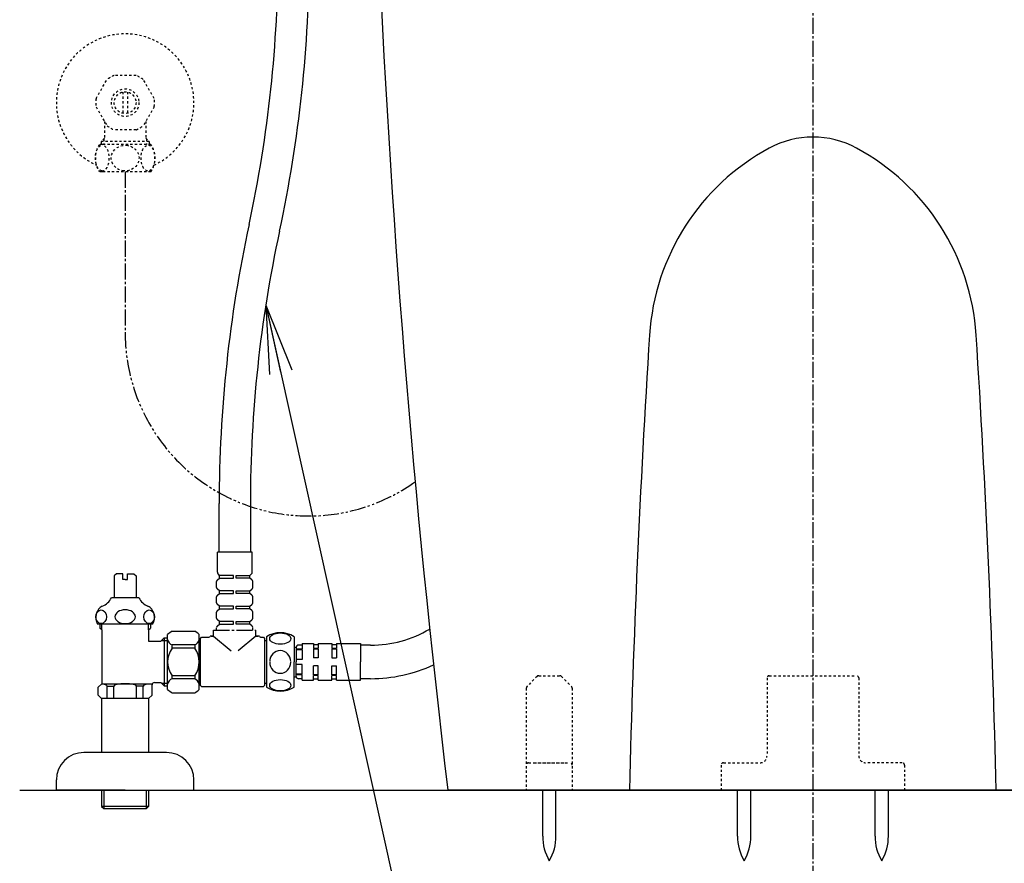
# Model space of a CAD drawing. Extents: x 0 to 2000, y 115 to 2915.
# Drawn here: x 1238 to 1668, y 500 to 868 of the extents above; entities that cross this region are included whole.
import ezdxf

# ---------------------------------------------------------------- set-up
doc = ezdxf.new("R2010")
doc.units = 0
for name, pattern in [('EXLTYPE2', [2, 1, -1]), ('EXLTYPE3', [10, 7, -1, 1, -1]), ('EXLTYPE4', [12, 7, -1, 1, -1, 1, -1])]:
    doc.linetypes.add(name, pattern=pattern)
doc.layers.get('0').update_dxf_attribs({"linetype": 'CONTINUOUS'})
doc.layers.get('DEFPOINTS').update_dxf_attribs({"linetype": 'CONTINUOUS'})
for name, color, linetype in [('タンク', 7, 'CONTINUOUS'), ('付属金具', 7, 'CONTINUOUS'), ('便器', 7, 'CONTINUOUS'), ('便座', 7, 'CONTINUOUS'), ('寸法', 7, 'CONTINUOUS'), ('止水栓', 7, 'CONTINUOUS')]:
    doc.layers.add(name, color=color, linetype=linetype)
doc.styles.add('EXCADDIM1', font='monotxt', dxfattribs={"width": 0.84, "bigfont": 'extfont'})
doc.styles.get("Standard").update_dxf_attribs({"font": 'monotxt', "bigfont": 'extfont'})
doc.dimstyles.new('ISO-25', dxfattribs={"dimtxt": 2.5, "dimasz": 2.5, "dimexe": 1.25, "dimexo": 0.625, "dimtad": 1, "dimtxsty": 'STANDARD', "dimcen": 2.5, "dimazin": 3, "dimtfac": 1, "dimtmove": 0, "dimatfit": 3})

# ---------------------------------------------------------------- blocks, each defined once
blk = doc.blocks.new('EX_NORM')
at = {"color": 0, "linetype": 'CONTINUOUS'}
for q in [(-1, 0.167), (-1, 0), (-1, -0.167)]:
    blk.add_line((0, 0), q, dxfattribs=at)
blk = doc.blocks.new('*D22')
at = {"layer": 'DEFPOINTS', "color": 0}
for p in [(1554.04, 501.29), (1614.04, 501.29), (1614.04, 444)]:
    blk.add_point(p, dxfattribs=at)
at = {"layer": '寸法', "color": 3, "linetype": 'CONTINUOUS'}
for p, q in [((1554.04, 494.29), (1554.04, 434)), ((1614.04, 494.29), (1614.04, 434)), ((1524.04, 444), (1494.04, 444)), ((1554.04, 444), (1614.04, 444)), ((1644.04, 444), (1674.04, 444))]:
    blk.add_line(p, q, dxfattribs=at)
at = {"layer": '寸法', "color": 3, "xscale": 30, "yscale": 30, "zscale": 30}
blk.add_blockref('EX_NORM', (1554.04, 444), dxfattribs=at)
at = {"layer": '寸法', "color": 3, "xscale": 30, "yscale": 30, "zscale": 30, "rotation": 180}
blk.add_blockref('EX_NORM', (1614.04, 444), dxfattribs=at)
at = {"layer": '寸法', "color": 2, "insert": (1584.04, 467.5), "char_height": 40, "attachment_point": 5, "style": 'EXCADDIM1'}
blk.add_mtext('60', dxfattribs=at)
blk = doc.blocks.new('*D23')
at = {"layer": 'DEFPOINTS', "color": 0}
for p in [(1469.04, 501.29), (1699.04, 501.29), (1699.04, 381)]:
    blk.add_point(p, dxfattribs=at)
at = {"layer": '寸法', "color": 3, "linetype": 'CONTINUOUS'}
for p, q in [((1469.04, 494.29), (1469.04, 371)), ((1699.04, 494.29), (1699.04, 371)), ((1499.04, 381), (1669.04, 381))]:
    blk.add_line(p, q, dxfattribs=at)
at = {"layer": '寸法', "color": 3, "xscale": 30, "yscale": 30, "zscale": 30, "rotation": 180}
blk.add_blockref('EX_NORM', (1469.04, 381), dxfattribs=at)
at = {"layer": '寸法', "color": 3, "xscale": 30, "yscale": 30, "zscale": 30}
blk.add_blockref('EX_NORM', (1699.04, 381), dxfattribs=at)
at = {"layer": '寸法', "color": 2, "insert": (1584.04, 404.5), "char_height": 40, "attachment_point": 5, "style": 'EXCADDIM1'}
blk.add_mtext('（230）', dxfattribs=at)

msp = doc.modelspace()

# ---------------------------------------------------------------- linework, layer by layer
at = {"layer": 'タンク', "color": 6, "linetype": 'EXLTYPE3'}
msp.add_line((1584.001, 1439), (1584.001, 489), dxfattribs=at)
at = {"layer": 'タンク', "color": 6, "linetype": 'CONTINUOUS'}
for p, q in [((1345.667, 599), (1345.667, 577)), ((1357.667, 599), (1357.667, 588)), ((1357.667, 594.5), (1358.667, 594.5)), ((1358.667, 594.5), (1358.667, 588)), ((1361.167, 593.62), (1358.667, 593.62)), ((1361.167, 593.266), (1358.667, 593.266)), ((1361.167, 595.35), (1359.667, 595.35)), ((1361.167, 596), (1361.167, 593.62)), ((1361.167, 596), (1366.167, 596)), ((1361.167, 593.266), (1361.167, 589.1)), ((1366.167, 596), (1366.167, 593.916)), ((1368.167, 595.5), (1366.167, 595.5)), ((1368.167, 593.916), (1366.167, 593.916)), ((1368.167, 593.562), (1366.167, 593.562)), ((1366.167, 593.562), (1366.167, 589.75)), ((1368.167, 596), (1368.167, 593.916)), ((1368.167, 596), (1374.167, 596)), ((1368.167, 593.562), (1368.167, 589.75)), ((1374.167, 596), (1374.167, 593.916)), ((1376.167, 595.5), (1374.167, 595.5)), ((1376.167, 593.916), (1374.167, 593.916)), ((1376.167, 593.562), (1374.167, 593.562)), ((1374.167, 593.562), (1374.167, 589.75)), ((1376.167, 596), (1376.167, 593.916)), ((1376.167, 596), (1386.667, 596)), ((1376.167, 593.562), (1376.167, 589.75)), ((1386.667, 596), (1386.667, 588)), ((1389.378, 595.3), (1386.667, 595.3)), ((1391.1, 595.3), (1386.667, 595.3)), ((1361.167, 589.1), (1358.667, 589.1)), ((1368.167, 589.75), (1366.167, 589.75)), ((1374.167, 589.75), (1376.167, 589.75)), ((1357.667, 577), (1357.667, 588)), ((1358.667, 581.5), (1358.667, 588)), ((1361.167, 586.9), (1358.667, 586.9)), ((1361.167, 582.734), (1361.167, 586.9)), ((1368.167, 586.25), (1366.167, 586.25)), ((1366.167, 582.438), (1366.167, 586.25)), ((1368.167, 582.438), (1368.167, 586.25)), ((1374.167, 582.438), (1374.167, 586.25)), ((1374.167, 586.25), (1376.167, 586.25)), ((1376.167, 582.438), (1376.167, 586.25)), ((1386.667, 580), (1386.667, 588)), ((1357.667, 581.5), (1358.667, 581.5)), ((1361.167, 582.734), (1358.667, 582.734)), ((1361.167, 582.38), (1358.667, 582.38)), ((1361.167, 580.65), (1359.667, 580.65)), ((1361.167, 580), (1361.167, 582.38)), ((1361.167, 580), (1366.167, 580)), ((1368.167, 582.438), (1366.167, 582.438)), ((1368.167, 582.084), (1366.167, 582.084)), ((1366.167, 580), (1366.167, 582.084)), ((1368.167, 580.5), (1366.167, 580.5)), ((1368.167, 580), (1368.167, 582.084)), ((1368.167, 580), (1374.167, 580)), ((1376.167, 582.438), (1374.167, 582.438)), ((1376.167, 582.084), (1374.167, 582.084)), ((1374.167, 580), (1374.167, 582.084)), ((1376.167, 580.5), (1374.167, 580.5)), ((1376.167, 580), (1376.167, 582.084)), ((1376.167, 580), (1386.667, 580)), ((1391.1, 580.7), (1386.667, 580.7))]:
    msp.add_line(p, q, dxfattribs=at)
for centre, radius, start, end in [((1391.1, 645.901), 50.601, 270, 300.59312), ((1351.667, 589.589), 11.161, 57.47959, 122.52041), ((1359.667, 594.35), 1, 90, 180), ((1391.1, 645.901), 65.201, 270, 294.86636), ((1359.667, 581.65), 1, 180, 270), ((1351.667, 586.411), 11.161, 237.47959, 302.52041)]:
    msp.add_arc(centre, radius, start, end, dxfattribs=at)
for centre in [(1351.667, 598.176), (1351.667, 577.824)]:
    msp.add_ellipse(centre, major_axis=(4.618, 0), ratio=0.5359754, dxfattribs=at)
for start_param, end_param in [(1.6011055, 4.6820798), (4.7426982, 7.8236724)]:
    msp.add_ellipse((1351.667, 588), major_axis=(0, -4.95), ratio=0.9328786, start_param=start_param, end_param=end_param, dxfattribs=at)
at = {"layer": '付属金具', "color": 6, "linetype": 'EXLTYPE2'}
for p, q in [((1463.708, 581.707), (1459.294, 577.293)), ((1464.415, 582), (1473.587, 582)), ((1474.294, 581.707), (1478.708, 577.293)), ((1564.001, 581), (1564.001, 547)), ((1564.001, 581), (1564.001, 547)), ((1565.001, 582), (1603.001, 582)), ((1565.001, 582), (1603.001, 582)), ((1604.001, 581), (1604.001, 547)), ((1604.001, 581), (1604.001, 547)), ((1459.001, 576.586), (1459.001, 532)), ((1479.001, 576.586), (1479.001, 532)), ((1460.001, 544), (1478.001, 544)), ((1462.501, 544), (1475.501, 544)), ((1544.001, 543), (1544.001, 532)), ((1544.001, 543), (1544.001, 532)), ((1544.001, 543), (1544.001, 532)), ((1544.001, 543), (1544.001, 532)), ((1545.001, 544), (1561.001, 544)), ((1545.001, 544), (1561.001, 544)), ((1623.001, 544), (1607.001, 544)), ((1623.001, 544), (1607.001, 544)), ((1624.001, 543), (1624.001, 532)), ((1624.001, 543), (1624.001, 532)), ((1624.001, 543), (1624.001, 532)), ((1624.001, 543), (1624.001, 532))]:
    msp.add_line(p, q, dxfattribs=at)
at = {"layer": '付属金具', "color": 6, "linetype": 'CONTINUOUS'}
for p, q in [((1466.138, 512.044), (1466.138, 532)), ((1471.938, 512.044), (1471.938, 532)), ((1551.138, 512.044), (1551.138, 532)), ((1551.138, 512.044), (1551.138, 532)), ((1556.938, 512.044), (1556.938, 532)), ((1556.938, 512.044), (1556.938, 532)), ((1611.138, 512.044), (1611.138, 532)), ((1611.138, 512.044), (1611.138, 532)), ((1616.938, 512.044), (1616.938, 532)), ((1616.938, 512.044), (1616.938, 532))]:
    msp.add_line(p, q, dxfattribs=at)
at = {"layer": '付属金具', "color": 6, "linetype": 'EXLTYPE2'}
for centre, radius, start, end in [((1464.415, 581), 1, 90, 135), ((1473.587, 581), 1, 45, 90), ((1565.001, 581), 1, 90, 180), ((1565.001, 581), 1, 90, 180), ((1603.001, 581), 1, 0, 90), ((1603.001, 581), 1, 0, 90), ((1460.001, 576.586), 1, 135, 180), ((1478.001, 576.586), 1, 0, 45), ((1561.001, 547), 3, 270, 0), ((1561.001, 547), 3, 270, 0), ((1607.001, 547), 3, 180, 270), ((1607.001, 547), 3, 180, 270), ((1460.001, 543), 1, 90, 180), ((1478.001, 543), 1, 0, 90), ((1545.001, 543), 1, 90, 180), ((1545.001, 543), 1, 90, 180), ((1623.001, 543), 1, 0, 90), ((1623.001, 543), 1, 0, 90)]:
    msp.add_arc(centre, radius, start, end, dxfattribs=at)
at = {"layer": '付属金具', "color": 6, "linetype": 'CONTINUOUS'}
for centre, start, end in [((1486.135, 511.67), 178.92676, 211.25977), ((1451.942, 511.67), 328.74023, 1.07322), ((1571.135, 511.67), 178.92676, 211.25977), ((1571.135, 511.67), 178.92676, 211.25977), ((1536.942, 511.67), 328.74023, 1.07322), ((1536.942, 511.67), 328.74023, 1.07322), ((1631.135, 511.67), 178.92676, 211.25977), ((1631.135, 511.67), 178.92676, 211.25977), ((1596.942, 511.67), 328.74023, 1.07322), ((1596.942, 511.67), 328.74023, 1.07322)]:
    msp.add_arc(centre, 20, start, end, dxfattribs=at)
at = {"layer": '便器', "color": 7, "linetype": 'CONTINUOUS'}
msp.add_line((1238, 532), (1974.001, 532), dxfattribs=at)
at = {"layer": '便器', "color": 2, "linetype": 'CONTINUOUS'}
for p, q in [((1743.251, 532), (1424.751, 532)), ((1734.001, 532), (1434.001, 532))]:
    msp.add_line(p, q, dxfattribs=at)
msp.add_arc((6389.455, 1125.053), 5000, 182.444594, 186.811924, dxfattribs=at)
at = {"layer": '便器', "color": 4, "linetype": 'CONTINUOUS'}
for centre, radius, start, end in [((1584.001, 777), 40, 61.57703, 118.42297), ((1612.56, 724.233), 100, 118.42297, 176.33458), ((1555.442, 724.233), 100, 3.66542, 61.57703), ((6502.536, 410.975), 5000, 176.334579, 178.613024), ((-3334.534, 410.975), 5000, 1.386976, 3.665421)]:
    msp.add_arc(centre, radius, start, end, dxfattribs=at)
at = {"layer": '便座', "color": 6, "linetype": 'CONTINUOUS'}
for p, q in [((1325.023, 635.853), (1325.023, 657.055)), ((1338.623, 657.055), (1338.623, 635.853)), ((1339.423, 635.853), (1324.223, 635.853)), ((1324.223, 627.167), (1324.223, 635.853)), ((1339.423, 627.167), (1339.423, 635.853)), ((1323.923, 620.545), (1323.923, 623.061)), ((1324.313, 623.853), (1325.223, 624.553)), ((1325.223, 625.753), (1324.516, 626.46)), ((1331.223, 625.753), (1325.223, 625.753)), ((1325.223, 624.553), (1325.223, 625.753)), ((1325.223, 624.553), (1331.223, 624.553)), ((1331.223, 624.553), (1331.223, 625.753)), ((1332.423, 624.553), (1332.423, 625.753)), ((1332.423, 625.753), (1338.423, 625.753)), ((1338.423, 624.553), (1332.423, 624.553)), ((1338.423, 625.753), (1339.13, 626.46)), ((1338.423, 624.553), (1338.423, 625.753)), ((1339.333, 623.853), (1338.423, 624.553)), ((1339.723, 620.545), (1339.723, 623.061)), ((1325.223, 619.053), (1324.313, 619.753)), ((1331.223, 619.053), (1325.223, 619.053)), ((1325.223, 617.853), (1325.223, 619.053)), ((1331.223, 617.853), (1331.223, 619.053)), ((1332.423, 617.853), (1332.423, 619.053)), ((1332.423, 619.053), (1338.423, 619.053)), ((1338.423, 619.053), (1339.333, 619.753)), ((1338.423, 617.853), (1338.423, 619.053)), ((1323.923, 615.853), (1323.923, 616.361)), ((1323.923, 613.845), (1323.923, 616.361)), ((1324.313, 617.153), (1325.223, 617.853)), ((1325.223, 617.853), (1331.223, 617.853)), ((1338.423, 617.853), (1332.423, 617.853)), ((1339.333, 617.153), (1338.423, 617.853)), ((1339.723, 615.853), (1339.723, 616.361)), ((1339.723, 613.845), (1339.723, 616.361)), ((1325.223, 612.353), (1324.313, 613.053)), ((1324.313, 610.453), (1325.223, 611.153)), ((1331.223, 612.353), (1325.223, 612.353)), ((1325.223, 611.153), (1325.223, 612.353)), ((1325.223, 611.153), (1331.223, 611.153)), ((1331.223, 611.153), (1331.223, 612.353)), ((1332.423, 612.353), (1338.423, 612.353)), ((1332.423, 611.153), (1332.423, 612.353)), ((1338.423, 611.153), (1332.423, 611.153)), ((1338.423, 612.353), (1339.333, 613.053)), ((1338.423, 611.153), (1338.423, 612.353)), ((1339.333, 610.453), (1338.423, 611.153)), ((1323.923, 609.153), (1323.923, 609.661)), ((1323.923, 607.145), (1323.923, 609.661)), ((1325.223, 605.653), (1324.313, 606.353)), ((1331.223, 605.653), (1325.223, 605.653)), ((1325.223, 604.453), (1325.223, 605.653)), ((1331.223, 604.453), (1331.223, 605.653)), ((1332.423, 605.653), (1338.423, 605.653)), ((1332.423, 604.453), (1332.423, 605.653)), ((1338.423, 605.653), (1339.333, 606.353)), ((1338.423, 604.453), (1338.423, 605.653)), ((1339.723, 609.153), (1339.723, 609.661)), ((1339.723, 607.145), (1339.723, 609.661)), ((1304.537, 601.5), (1314.337, 601.5)), ((1322.573, 599.3), (1322.573, 601.8)), ((1323.923, 602.4), (1323.923, 602.908)), ((1323.923, 601.8), (1323.923, 602.908)), ((1324.313, 603.753), (1325.223, 604.453)), ((1325.223, 604.453), (1331.223, 604.453)), ((1338.423, 604.453), (1332.423, 604.453)), ((1339.333, 603.753), (1338.423, 604.453)), ((1339.723, 602.4), (1339.723, 602.908)), ((1339.723, 601.8), (1339.723, 602.908)), ((1302.537, 576), (1302.537, 600)), ((1316.337, 588), (1316.337, 600)), ((1316.823, 598.25), (1317.323, 598.75)), ((1316.823, 577.75), (1316.823, 598.25)), ((1317.323, 598.75), (1320.573, 598.75)), ((1322.573, 599.3), (1321.073, 599.3)), ((1321.073, 599.25), (1321.073, 599.3)), ((1321.573, 599.3), (1322.573, 599.3)), ((1322.573, 599.3), (1330.284, 592.88)), ((1341.073, 599.3), (1333.361, 592.88)), ((1342.573, 599.3), (1341.073, 599.3)), ((1341.073, 599.3), (1342.073, 599.3)), ((1342.573, 599.25), (1342.573, 599.3)), ((1343.073, 598.75), (1344.323, 598.75)), ((1344.323, 598.75), (1344.823, 598.25)), ((1344.823, 598.25), (1344.823, 577.75)), ((1314.337, 595.398), (1304.537, 595.398)), ((1304.537, 594), (1304.537, 595.398)), ((1314.337, 594), (1304.537, 594)), ((1314.337, 595.398), (1314.337, 594)), ((1316.823, 596.4), (1316.337, 596.4)), ((1316.337, 576), (1316.337, 588)), ((1314.337, 582), (1304.537, 582)), ((1304.537, 580.602), (1304.537, 582)), ((1314.337, 580.602), (1304.537, 580.602)), ((1314.337, 582), (1314.337, 580.602)), ((1316.823, 579.6), (1316.337, 579.6)), ((1316.823, 577.75), (1317.323, 577.25)), ((1317.323, 577.25), (1344.323, 577.25)), ((1344.323, 577.25), (1344.823, 577.75)), ((1304.537, 574.5), (1314.337, 574.5))]:
    msp.add_line(p, q, dxfattribs=at)
at = {"layer": '便座', "color": 6, "linetype": 'EXLTYPE3'}
for p in [(1322.573, 601.8), (1341.073, 599.3)]:
    msp.add_line(p, (1341.073, 601.8), dxfattribs=at)
at = {"layer": '便座', "color": 6, "linetype": 'CONTINUOUS', "flags": 128}
for points in [[(1345.667, 597.198), (1344.823, 597.198)], [(1345.667, 578.598), (1344.823, 578.598)]]:
    msp.add_lwpolyline(points, dxfattribs=at)
at = {"layer": '便座', "color": 6, "linetype": 'CONTINUOUS'}
for centre, radius, start, end in [((788.798, 897.632), 561.956, 347.79008, 0), ((788.798, 897.632), 575.556, 347.790079, 0), ((1900.579, 657.055), 575.556, 167.790079, 180), ((1900.579, 657.055), 561.956, 167.79008, 180), ((1325.223, 627.167), 1, 180, 225), ((1338.423, 627.167), 1, 315, 0), ((1324.923, 623.061), 1, 127.56859, 180), ((1338.723, 623.061), 1, 0, 52.43141), ((1324.923, 620.545), 1, 180, 232.43141), ((1338.723, 620.545), 1, 307.56859, 0), ((1324.923, 616.361), 1, 127.56859, 180), ((1324.923, 616.361), 1, 127.56859, 180), ((1338.723, 616.361), 1, 0, 52.43141), ((1338.723, 616.361), 1, 0, 52.43141), ((1324.923, 613.845), 1, 180, 232.43141), ((1324.923, 609.661), 1, 127.56859, 180), ((1324.923, 609.661), 1, 127.56859, 180), ((1338.723, 613.845), 1, 307.56859, 0), ((1338.723, 609.661), 1, 0, 52.43141), ((1338.723, 609.661), 1, 0, 52.43141), ((1324.923, 607.145), 1, 180, 232.43141), ((1338.723, 607.145), 1, 307.56859, 0), ((1321.521, 576.771), 30, 124.48188, 129.25791), ((1297.352, 576.771), 30, 50.74209, 55.51812), ((1324.923, 602.961), 1, 127.56859, 180), ((1324.923, 602.961), 1, 127.56859, 180), ((1338.723, 602.961), 1, 0, 52.43141), ((1338.723, 602.961), 1, 0, 52.43141), ((1305.723, 598.502), 3.274, 193.24445, 248.74915), ((1313.15, 598.449), 3.274, 291.25085, 346.75555), ((1320.573, 599.25), 0.5, 270, 0), ((1343.073, 599.25), 0.5, 180, 270), ((1312.537, 588), 10, 143.1301, 216.8699), ((1306.337, 588), 10, 323.1301, 36.8699), ((1305.723, 577.604), 3.274, 111.25085, 166.75555), ((1313.15, 577.551), 3.274, 13.24445, 68.74915), ((1321.521, 599.229), 30, 230.74209, 235.51812), ((1297.352, 599.229), 30, 304.48188, 309.25791)]:
    msp.add_arc(centre, radius, start, end, dxfattribs=at)
at = {"layer": '止水栓', "color": 3, "linetype": 'EXLTYPE2'}
for p, q in [((1271.332, 833.806), (1276.102, 842.069)), ((1288.771, 843.875), (1279.231, 843.875)), ((1296.67, 833.806), (1291.9, 842.069)), ((1283.001, 836.644), (1283.001, 827.356)), ((1285.001, 836.644), (1285.001, 827.356)), ((1271.332, 830.194), (1276.102, 821.931)), ((1296.67, 830.194), (1291.9, 821.931)), ((1275.001, 823.838), (1275.001, 816.5)), ((1293.001, 823.838), (1293.001, 816.5)), ((1275.001, 816.5), (1273.523, 815.023)), ((1274.685, 816.185), (1274.685, 813.8)), ((1288.771, 820.125), (1279.231, 820.125)), ((1293.001, 816.5), (1294.478, 815.023)), ((1293.316, 816.185), (1293.316, 813.8)), ((1274.122, 813.8), (1272.744, 813.8)), ((1273.523, 815.023), (1273.523, 813.8)), ((1294.478, 815.023), (1273.523, 815.023)), ((1295.258, 813.8), (1274.122, 813.8)), ((1294.478, 815.023), (1294.478, 813.8)), ((1274.122, 801.8), (1272.744, 801.8)), ((1295.258, 801.8), (1274.122, 801.8))]:
    msp.add_line(p, q, dxfattribs=at)
at = {"layer": '止水栓', "color": 3, "linetype": 'EXLTYPE3'}
msp.add_line((1284.001, 801.8), (1284.001, 731.689), dxfattribs=at)
at = {"layer": '止水栓', "color": 6, "linetype": 'CONTINUOUS'}
for p, q in [((1280.251, 626.5), (1279.251, 625.5)), ((1279.251, 625.5), (1279.251, 615.944)), ((1283.001, 626.5), (1280.251, 626.5)), ((1283.001, 624), (1283.001, 626.5)), ((1284.001, 624), (1283.001, 624)), ((1284.001, 624), (1285.001, 624)), ((1285.001, 626.5), (1287.751, 626.5)), ((1285.001, 624), (1285.001, 626.5)), ((1287.751, 626.5), (1288.751, 625.5)), ((1288.751, 625.5), (1288.751, 615.944)), ((1290.001, 615.944), (1278.001, 615.944)), ((1296.001, 604.444), (1272.001, 604.444)), ((1273.001, 604.444), (1273.001, 602.8)), ((1273.801, 602), (1273.001, 602.8)), ((1273.801, 602), (1273.801, 604.444)), ((1273.801, 602), (1273.801, 578.5)), ((1294.201, 602), (1294.201, 604.444)), ((1294.201, 602), (1295.001, 602.8)), ((1294.201, 602), (1294.201, 597)), ((1295.001, 604.444), (1295.001, 602.8)), ((1299.501, 597), (1300.978, 598.477)), ((1299.816, 597.315), (1302.201, 597.315)), ((1300.978, 598.477), (1300.978, 577.522)), ((1300.978, 598.477), (1302.201, 598.477)), ((1294.201, 597), (1299.501, 597)), ((1272.251, 576.95), (1273.801, 578.5)), ((1272.251, 573.5), (1272.251, 576.95)), ((1273.801, 578.5), (1295.885, 578.5)), ((1276.109, 577.5), (1279.001, 577.5)), ((1276.109, 572), (1276.109, 577.5)), ((1279.001, 572), (1279.001, 577.495)), ((1291.893, 577.5), (1289.001, 577.5)), ((1289.001, 572), (1289.001, 577.5)), ((1291.893, 572), (1291.893, 577.5)), ((1295.751, 573.5), (1295.751, 578)), ((1296.751, 579), (1299.501, 579)), ((1299.501, 579), (1300.978, 577.522)), ((1299.816, 578.684), (1302.201, 578.684)), ((1300.978, 577.522), (1302.201, 577.522)), ((1273.751, 572), (1272.251, 573.5)), ((1294.251, 572), (1273.751, 572)), ((1273.751, 572), (1273.751, 548.5)), ((1294.251, 572), (1295.751, 573.5)), ((1294.251, 572), (1294.251, 548.5)), ((1302.001, 548.5), (1266.001, 548.5)), ((1254.001, 532), (1254.001, 536.5)), ((1314.001, 532), (1314.001, 536.5)), ((1284.001, 532), (1254.001, 532)), ((1273.751, 532), (1273.751, 525)), ((1274.685, 532), (1274.685, 524.065)), ((1284.001, 532), (1314.001, 532)), ((1293.316, 524.065), (1293.316, 532)), ((1294.251, 532), (1294.251, 525)), ((1294.251, 525), (1273.751, 525)), ((1273.751, 525), (1274.751, 524)), ((1293.251, 524), (1294.251, 525)), ((1274.751, 524), (1293.251, 524))]:
    msp.add_line(p, q, dxfattribs=at)
at = {"layer": '止水栓', "color": 3, "linetype": 'EXLTYPE2', "flags": 128}
for points in [[(1273.906, 802.206), (1273.621, 802.254), (1273.344, 802.35), (1273.09, 802.481), (1272.847, 802.649), (1272.405, 803.08), (1271.974, 803.696), (1271.624, 804.411), (1271.322, 805.319), (1271.122, 806.29), (1271.032, 807.139), (1271.012, 807.999), (1271.064, 808.856), (1271.235, 809.924), (1271.524, 810.929), (1271.766, 811.51), (1272.057, 812.041), (1272.3, 812.391), (1272.57, 812.701), (1272.808, 812.919), (1273.061, 813.101), (1273.462, 813.297), (1273.906, 813.394)], [(1273.906, 802.206), (1274.344, 802.229), (1274.771, 802.364), (1275.024, 802.5), (1275.266, 802.673), (1275.706, 803.113), (1276.134, 803.738), (1276.48, 804.463), (1276.777, 805.379), (1276.971, 806.357), (1277.056, 807.208), (1277.069, 808.069), (1277.011, 808.926), (1276.834, 809.989), (1276.537, 810.988), (1276.291, 811.563), (1275.998, 812.087), (1275.753, 812.43), (1275.482, 812.732), (1275.243, 812.945), (1274.988, 813.122), (1274.624, 813.296), (1274.244, 813.387), (1273.906, 813.394)], [(1283.547, 802.216), (1283.029, 802.273), (1282.514, 802.37), (1282.019, 802.505), (1281.548, 802.675), (1281.103, 802.876), (1280.488, 803.229), (1279.94, 803.633), (1279.46, 804.08), (1278.989, 804.638), (1278.607, 805.233), (1278.312, 805.856), (1278.086, 806.568), (1277.963, 807.295), (1277.944, 808.029), (1278.028, 808.759), (1278.215, 809.48), (1278.508, 810.179), (1278.907, 810.847), (1279.381, 811.437), (1279.952, 811.977), (1280.542, 812.406), (1281.209, 812.776), (1281.947, 813.071), (1282.79, 813.287), (1283.678, 813.391), (1284.455, 813.384)], [(1284.455, 813.384), (1285.193, 813.291), (1285.9, 813.12), (1286.387, 812.952), (1286.846, 812.75), (1287.296, 812.507), (1287.712, 812.236), (1288.271, 811.784), (1288.753, 811.287), (1289.158, 810.753), (1289.526, 810.115), (1289.797, 809.448), (1289.974, 808.763), (1290.062, 807.899), (1290.007, 807.033), (1289.806, 806.181), (1289.528, 805.491), (1289.147, 804.829), (1288.662, 804.209), (1288.12, 803.682), (1287.488, 803.212), (1286.84, 802.847), (1286.124, 802.552), (1285.282, 802.326), (1284.392, 802.212), (1283.547, 802.216)], [(1293.733, 802.216), (1293.474, 802.273), (1293.217, 802.37), (1292.969, 802.505), (1292.511, 802.876), (1292.062, 803.425), (1291.69, 804.08), (1291.354, 804.932), (1291.116, 805.856), (1290.976, 806.809), (1290.929, 807.784), (1290.973, 808.759), (1291.134, 809.833), (1291.413, 810.847), (1291.65, 811.437), (1291.936, 811.977), (1292.177, 812.337), (1292.445, 812.656), (1292.681, 812.881), (1292.933, 813.071), (1293.355, 813.287), (1293.799, 813.391), (1294.187, 813.384)], [(1294.187, 813.384), (1294.557, 813.291), (1294.91, 813.12), (1295.394, 812.739), (1295.816, 812.236), (1296.221, 811.541), (1296.539, 810.753), (1296.796, 809.784), (1296.947, 808.763), (1296.991, 807.899), (1296.963, 807.033), (1296.863, 806.181), (1296.635, 805.156), (1296.291, 804.209), (1296.02, 803.682), (1295.704, 803.212), (1295.38, 802.847), (1295.022, 802.552), (1294.601, 802.326), (1294.156, 802.212), (1293.733, 802.216)]]:
    msp.add_lwpolyline(points, dxfattribs=at)
at = {"layer": '止水栓', "color": 3, "linetype": 'EXLTYPE2'}
for radius in [6, 4.75]:
    msp.add_circle((1284.001, 832), radius, dxfattribs=at)
for centre, radius, start, end in [((1284.001, 832), 30, 294.79483, 245.41936), ((1284.001, 832), 12.797, 111.88515, 128.11485), ((1284.001, 832), 12.797, 51.88515, 68.11485), ((1284.001, 832), 12.797, 171.88515, 188.11485), ((1284.001, 832), 12.797, 351.88515, 8.11485), ((1284.001, 832), 12.797, 231.88515, 248.11485), ((1284.001, 832), 12.797, 291.88515, 308.11485), ((1282.201, 807.8), 11.2, 147.60763, 212.39237), ((1285.801, 807.8), 11.2, 327.60763, 32.39235)]:
    msp.add_arc(centre, radius, start, end, dxfattribs=at)
at = {"layer": '止水栓', "color": 3, "linetype": 'EXLTYPE4'}
msp.add_arc((1364.001, 731.689), 80, 180, 305.55281, dxfattribs=at)
at = {"layer": '止水栓', "color": 6, "linetype": 'CONTINUOUS'}
for centre, radius, start, end in [((1270.931, 619.688), 8, 292.8022, 332.08924), ((1297.07, 619.688), 8, 207.91076, 247.1978), ((1277.226, 607.444), 6.025, 144.2681, 209.86283), ((1275.582, 608.626), 4, 112.8022, 144.2681), ((1292.42, 608.626), 4, 35.7319, 67.1978), ((1290.776, 607.444), 6.025, 330.13717, 35.7319), ((1296.751, 578), 1, 90, 180), ((1266.001, 536.5), 12, 90, 180), ((1302.001, 536.5), 12, 0, 90)]:
    msp.add_arc(centre, radius, start, end, dxfattribs=at)
for centre, major_axis in [((1273.522, 607.744), (0, -3)), ((1294.48, 607.744), (0, 3))]:
    msp.add_ellipse(centre, major_axis=major_axis, ratio=0.7712212, dxfattribs=at)
for centre, major_axis, ratio, start_param, end_param in [((1284.001, 607.744), (-4.454, 0), 0.6735199, 4.712389, 7.8539816), ((1284.001, 607.744), (4.454, 0), 0.6735199, 4.712389, 7.8539816), ((1271.109, 577.5), (-5, 0), 0.2, 3.1415927, 4.1398515), ((1284.001, 577.5), (-5, 0), 0.2, 3.1415927, 6.2831853), ((1296.893, 577.5), (5, 0), 0.2, 1.7762668, 3.1415927)]:
    msp.add_ellipse(centre, major_axis=major_axis, ratio=ratio, start_param=start_param, end_param=end_param, dxfattribs=at)

# ---------------------------------------------------------------- dimensions: what is measured, and where the dimension line sits
at = {"layer": '寸法', "color": 3, "linetype": 'CONTINUOUS'}
dim = msp.add_linear_dim(base=(1699.038, 381), p1=(1469.038, 501.291), p2=(1699.038, 501.291), text='（230）', dimstyle='ISO-25', override={"dimtxt": 40, "dimasz": 30, "dimexe": 10, "dimexo": 7, "dimgap": 0, "dimtad": 1, "dimjust": 0, "dimtih": 0, "dimtoh": 0, "dimdec": 0, "dimzin": 0, "dimlunit": 2, "dimtxsty": 'EXCADDIM1', "dimblk1": 'EX_NORM', "dimblk2": 'EX_NORM', "dimsah": 1, "dimse1": 0, "dimse2": 0, "dimclrd": 3, "dimclre": 3, "dimclrt": 2, "dimtmove": 2}, dxfattribs=at)
dim.commit()
dim.dimension.update_dxf_attribs({"geometry": '*D23', "text_midpoint": (1584.038, 404.5), "dimtype": 160})
dim = msp.add_linear_dim(base=(1614.038, 444), p1=(1554.038, 501.291), p2=(1614.038, 501.291), dimstyle='ISO-25', override={"dimtxt": 40, "dimasz": 30, "dimexe": 10, "dimexo": 7, "dimgap": 0, "dimtad": 1, "dimjust": 0, "dimtih": 0, "dimtoh": 0, "dimdec": 0, "dimzin": 0, "dimlunit": 2, "dimtxsty": 'EXCADDIM1', "dimblk1": 'EX_NORM', "dimblk2": 'EX_NORM', "dimsah": 1, "dimse1": 0, "dimse2": 0, "dimclrd": 3, "dimclre": 3, "dimclrt": 2, "dimtmove": 2}, dxfattribs=at)
dim.commit()
dim.dimension.update_dxf_attribs({"geometry": '*D22', "text_midpoint": (1584.038, 467.5), "dimtype": 160})

# ---------------------------------------------------------------- leaders
msp.add_leader([(1345.344, 743.711), (1419.751, 408.006), (1239.751, 408.006)], dimstyle='ISO-25', override={"dimasz": 30, "dimldrblk": 'EX_NORM'}, dxfattribs=at)

doc.saveas('drawing.dxf')
